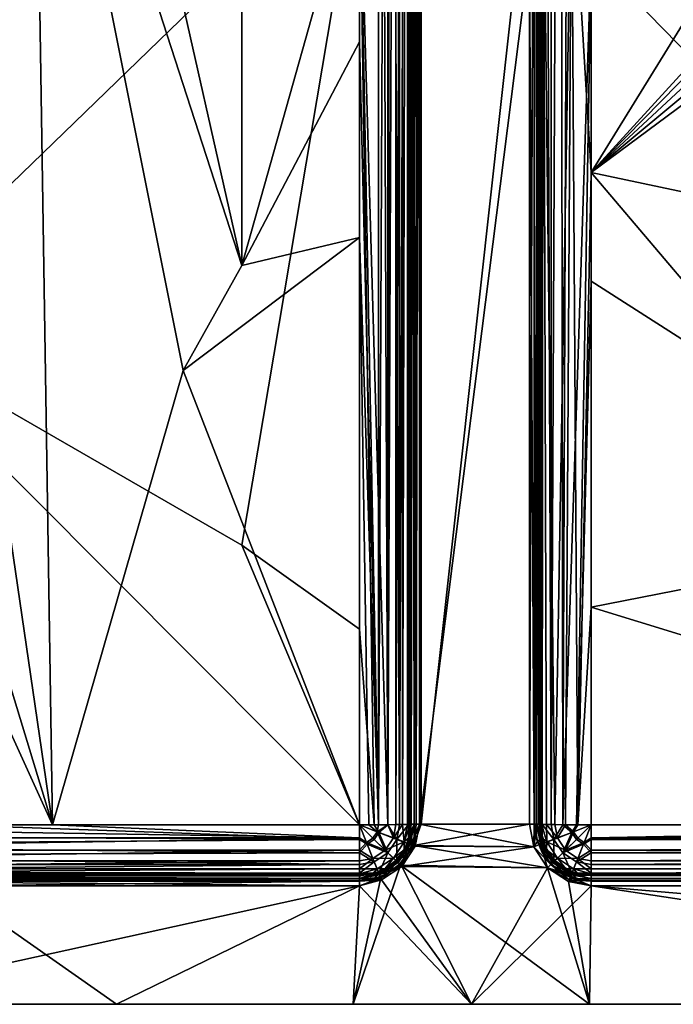
# Model space of a CAD drawing. Units: inches. Extents: x -14.9 to 14.9, y -9.8 to 9.8.
# Drawn here: x -9.8 to -4.8, y -9.8 to -2.3 of the extents above; entities that cross this region are included whole.
import ezdxf

# ---------------------------------------------------------------- set-up
doc = ezdxf.new("R2010")
doc.units = ezdxf.units.IN
doc.layers.get('0').update_dxf_attribs({"true_color": 0xc2ced6})

msp = doc.modelspace()

# ---------------------------------------------------------------- linework, layer by layer
for points in [[(-7.0401, -8.47), (-7.0405, 6.4906), (-7.185, -0.9983), (-7.0401, -8.47)], [(-6.9685, -8.4702), (-7.185, -0.9907), (-7.026, 6.4901), (-6.9685, -8.4702)], [(-6.97, 6.4911), (-7.0405, 6.4906), (-7.0401, -8.47), (-6.97, 6.4911)], [(-7.0401, -8.47), (-6.9696, -8.4695), (-6.97, 6.4911), (-7.0401, -8.47)], [(-6.9485, 6.4907), (-6.9685, -8.4702), (-7.026, 6.4901), (-6.9485, 6.4907)], [(-6.907, 6.4919), (-6.97, 6.4911), (-6.9696, -8.4695), (-6.907, 6.4919)], [(-6.9696, -8.4695), (-6.9067, -8.4687), (-6.907, 6.4919), (-6.9696, -8.4695)], [(-6.8788, -8.4691), (-6.9685, -8.4702), (-6.9485, 6.4907), (-6.8788, -8.4691)], [(-6.9485, 6.4907), (-6.8792, 6.4915), (-6.8788, -8.4691), (-6.9485, 6.4907)], [(-6.8558, 6.4928), (-6.907, 6.4919), (-6.9067, -8.4687), (-6.8558, 6.4928)], [(-6.9067, -8.4687), (-6.8555, -8.4678), (-6.8558, 6.4928), (-6.9067, -8.4687)], [(-6.8788, -8.4691), (-6.8792, 6.4915), (-6.8228, 6.4925), (-6.8788, -8.4691)], [(-6.8228, 6.4925), (-6.81, -8.4678), (-6.8788, -8.4691), (-6.8228, 6.4925)], [(-6.8191, 6.4939), (-6.8558, 6.4928), (-6.8555, -8.4678), (-6.8191, 6.4939)], [(-6.8555, -8.4678), (-6.819, -8.4667), (-6.8191, 6.4939), (-6.8555, -8.4678)], [(-6.81, -8.4678), (-6.8228, 6.4925), (-6.7825, 6.4937), (-6.81, -8.4678)], [(-6.798, 6.495), (-6.8191, 6.4939), (-6.819, -8.4667), (-6.798, 6.495)], [(-6.819, -8.4667), (-6.7979, -8.4656), (-6.798, 6.495), (-6.819, -8.4667)], [(-6.7825, 6.4937), (-6.7667, -8.4662), (-6.81, -8.4678), (-6.7825, 6.4937)], [(-6.7913, -8.4646), (-6.7913, 6.4961), (-6.798, 6.495), (-6.7913, -8.4646)], [(-6.798, 6.495), (-6.7979, -8.4656), (-6.7913, -8.4646), (-6.798, 6.495)], [(-6.7913, -8.4646), (-6.7683, -8.4646), (-6.7683, 6.4961), (-6.7913, -8.4646)], [(-6.7683, 6.4961), (-6.7913, 6.4961), (-6.7913, -8.4646), (-6.7683, 6.4961)], [(-6.7913, -8.4646), (-6.7913, -8.4646), (-6.7913, 6.4961), (-6.7913, -8.4646)], [(-6.7913, 6.4961), (-6.7913, 6.4961), (-6.7913, -8.4646), (-6.7913, 6.4961)], [(-6.752, -3.4777), (-6.7825, 6.4937), (-6.752, 1.5092), (-6.752, -3.4777)], [(-6.7667, -8.4662), (-6.7825, 6.4937), (-6.752, -3.4777), (-6.7667, -8.4662)], [(-6.7126, -8.4646), (-6.7416, 6.4961), (-6.7683, 6.4961), (-6.7126, -8.4646)], [(-6.7683, 6.4961), (-6.7683, -8.4646), (-6.7126, -8.4646), (-6.7683, 6.4961)], [(-6.752, -3.4777), (-6.752, 1.5092), (-6.752, 6.4961), (-6.752, -3.4777)], [(-6.752, -8.4646), (-6.752, -3.4777), (-6.752, 6.4961), (-6.752, -8.4646)], [(-6.752, 6.4961), (-6.752, 6.4961), (-6.752, -8.4646), (-6.752, 6.4961)], [(-6.7271, 6.4961), (-6.7271, -8.4646), (-6.752, -8.4646), (-6.7271, 6.4961)], [(-6.752, -8.4646), (-6.752, 6.4961), (-6.7271, 6.4961), (-6.752, -8.4646)], [(-6.7416, 6.4961), (-6.7126, -8.4646), (-6.7126, -0.9843), (-6.7416, 6.4961)], [(-5.8858, -1.8127), (-6.7271, -8.4646), (-6.7271, 6.4961), (-5.8858, -1.8127)], [(-5.8495, -8.4646), (-5.8858, -1.8127), (-5.8492, 6.4961), (-5.8495, -8.4646)], [(-5.8858, -8.4646), (-5.8302, 6.4961), (-5.8858, -0.9838), (-5.8858, -8.4646)], [(-5.8302, 6.4961), (-5.8858, -8.4646), (-5.8302, -8.4646), (-5.8302, 6.4961)], [(-5.8492, 6.4961), (-5.8465, -0.9843), (-5.8495, -8.4646), (-5.8492, 6.4961)], [(-5.8465, 6.4961), (-5.8465, -3.4777), (-5.8465, -8.4646), (-5.8465, 6.4961)], [(-5.8465, 6.4961), (-5.8465, 1.5092), (-5.8465, -3.4777), (-5.8465, 6.4961)], [(-5.8465, 6.4961), (-5.8465, -8.4646), (-5.8465, -0.9843), (-5.8465, 6.4961)], [(-5.8317, -8.4662), (-5.8465, -3.4777), (-5.8159, 6.4937), (-5.8317, -8.4662)], [(-5.8465, -3.4777), (-5.8465, 1.5092), (-5.8159, 6.4937), (-5.8465, -3.4777)], [(-5.7884, -8.4678), (-5.8317, -8.4662), (-5.8159, 6.4937), (-5.7884, -8.4678)], [(-5.8302, -8.4646), (-5.8126, -8.4646), (-5.8071, 6.4961), (-5.8302, -8.4646)], [(-5.8071, 6.4961), (-5.8302, 6.4961), (-5.8302, -8.4646), (-5.8071, 6.4961)], [(-5.8159, 6.4937), (-5.7756, 6.4925), (-5.7884, -8.4678), (-5.8159, 6.4937)], [(-5.8126, -8.4646), (-5.8071, -8.4646), (-5.8071, 6.4961), (-5.8126, -8.4646)], [(-5.8071, 6.4961), (-5.8071, 6.4961), (-5.8126, -8.4646), (-5.8071, 6.4961)], [(-5.8005, 6.495), (-5.8071, 6.4961), (-5.8071, -8.4646), (-5.8005, 6.495)], [(-5.8071, -8.4646), (-5.7937, -8.4661), (-5.8005, 6.495), (-5.8071, -8.4646)], [(-5.8005, 6.495), (-5.7937, -8.4661), (-5.7771, -0.9865), (-5.8005, 6.495)], [(-5.7196, -8.4691), (-5.7884, -8.4678), (-5.7756, 6.4925), (-5.7196, -8.4691)], [(-5.7756, 6.4925), (-5.7192, 6.4915), (-5.7196, -8.4691), (-5.7756, 6.4925)], [(-5.7196, -8.4691), (-5.7192, 6.4915), (-5.6499, 6.4907), (-5.7196, -8.4691)], [(-5.6499, 6.4907), (-5.6299, -8.4702), (-5.7196, -8.4691), (-5.6499, 6.4907)], [(-5.6299, -8.4702), (-5.6499, 6.4907), (-5.5724, 6.4901), (-5.6299, -8.4702)], [(-5.5724, 6.4901), (-5.4134, -1.8219), (-5.6299, -8.4702), (-5.5724, 6.4901)], [(-0.5765, 4.353), (-5.4134, 1.5033), (-5.4134, -3.4836), (-0.5765, 4.353)], [(-5.4134, -3.4836), (0.7322, 3.2395), (-0.5765, 4.353), (-5.4134, -3.4836)], [(0.7219, 2.7683), (0.7322, 3.2395), (-5.4134, -3.4836), (0.7219, 2.7683)], [(0.8091, 2.295), (0.7219, 2.7683), (-5.4134, -3.4836), (0.8091, 2.295)], [(0.9915, 1.8496), (0.8091, 2.295), (-5.4134, -3.4836), (0.9915, 1.8496)], [(-5.4134, -3.4836), (1.2548, 1.4587), (0.9915, 1.8496), (-5.4134, -3.4836)], [(-5.4134, -3.4836), (-5.4134, 1.5033), (-5.5641, -0.9897), (-5.4134, -3.4836)], [(1.2548, 1.4587), (-5.4134, -3.4836), (2.371, -5.131), (1.2548, 1.4587)], [(-9.2184, 0.8685), (-7.185, -0.9907), (-10.9814, -4.6641), (-9.2184, 0.8685)], [(-9.2313, 0.8933), (-9.6768, 0.7109), (-8.0849, -4.196), (-9.2313, 0.8933)], [(-8.0849, -4.196), (-8.0849, 0.0785), (-9.2313, 0.8933), (-8.0849, -4.196)], [(-9.6768, 0.7109), (-10.7846, 0.0785), (-9.534, -8.4704), (-9.6768, 0.7109)], [(-9.534, -8.4704), (-8.5349, -4.9974), (-9.6768, 0.7109), (-9.534, -8.4704)], [(-8.5349, -4.9974), (-8.0849, -4.196), (-9.6768, 0.7109), (-8.5349, -4.9974)], [(-12.1344, 0.0785), (-9.534, -8.4704), (-10.7846, 0.0785), (-12.1344, 0.0785)], [(-12.1344, 0.0785), (-11.9657, -3.1274), (-9.534, -8.4704), (-12.1344, 0.0785)], [(-8.0849, -4.196), (-7.185, -0.9983), (-8.0849, 0.0785), (-8.0849, -4.196)], [(4.2604, 0.0779), (1.0868, -8.471), (-5.4134, -1.8219), (4.2604, 0.0779)], [(-10.9814, -4.6641), (-7.185, -0.9907), (-8.0849, -6.3338), (-10.9814, -4.6641)], [(-7.185, -6.975), (-8.0849, -6.3338), (-7.185, -0.9907), (-7.185, -6.975)], [(-7.185, -2.4862), (-7.185, -0.9983), (-8.0849, -4.196), (-7.185, -2.4862)], [(-7.073, -8.4708), (-7.185, -0.9907), (-6.9685, -8.4702), (-7.073, -8.4708)], [(-7.185, -0.9907), (-7.073, -8.4708), (-7.185, -6.975), (-7.185, -0.9907)], [(-7.185, -0.9983), (-7.185, -2.4862), (-7.0401, -8.47), (-7.185, -0.9983)], [(-6.7126, -8.4646), (-5.8858, -8.4646), (-5.8858, -0.9838), (-6.7126, -8.4646)], [(-5.8858, -0.9838), (-6.7126, -0.9843), (-6.7126, -8.4646), (-5.8858, -0.9838)], [(-5.8465, -0.9843), (-5.8465, -8.4646), (-5.8495, -8.4646), (-5.8465, -0.9843)], [(-5.7937, -8.4661), (-5.7543, -8.4675), (-5.7771, -0.9865), (-5.7937, -8.4661)], [(-5.7771, -0.9865), (-5.6918, -8.4687), (-5.5641, -0.9897), (-5.7771, -0.9865)], [(-5.6918, -8.4687), (-5.7771, -0.9865), (-5.7543, -8.4675), (-5.6918, -8.4687)], [(-5.6102, -8.4697), (-5.5641, -0.9897), (-5.6918, -8.4687), (-5.6102, -8.4697)], [(-5.6102, -8.4697), (-5.5153, -8.4702), (-5.5641, -0.9897), (-5.6102, -8.4697)], [(-5.4134, -3.4836), (-5.5641, -0.9897), (-5.5153, -8.4702), (-5.4134, -3.4836)], [(-5.8858, -1.8127), (-5.8858, -8.4646), (-6.7271, -8.4646), (-5.8858, -1.8127)], [(-5.8495, -8.4646), (-5.8858, -8.4646), (-5.8858, -1.8127), (-5.8495, -8.4646)], [(-5.6299, -8.4702), (-5.4134, -1.8219), (-5.5255, -8.4708), (-5.6299, -8.4702)], [(-5.4134, -4.3153), (-5.5255, -8.4708), (-5.4134, -1.8219), (-5.4134, -4.3153)], [(-5.4134, -1.8219), (1.0868, -8.471), (-5.4134, -4.3153), (-5.4134, -1.8219)], [(-7.185, -3.9823), (-7.185, -2.4862), (-8.0849, -4.196), (-7.185, -3.9823)], [(-7.0401, -8.47), (-7.185, -2.4862), (-7.185, -3.9823), (-7.0401, -8.47)], [(-11.9657, -3.1274), (-13.4843, -8.4704), (-9.534, -8.4704), (-11.9657, -3.1274)], [(-6.752, -3.4777), (-6.752, -8.4646), (-6.7667, -8.4662), (-6.752, -3.4777)], [(-6.752, -8.4646), (-6.752, -3.4777), (-6.752, -8.4646), (-6.752, -8.4646)], [(-6.752, -3.4777), (-6.752, -8.4646), (-6.752, -8.4646), (-6.752, -3.4777)], [(-5.8465, -3.4777), (-5.8465, -8.4646), (-5.8465, -8.4646), (-5.8465, -3.4777)], [(-5.8317, -8.4662), (-5.8465, -8.4646), (-5.8465, -3.4777), (-5.8317, -8.4662)], [(-5.5153, -8.4702), (-5.4134, -6.8082), (-5.4134, -3.4836), (-5.5153, -8.4702)], [(2.371, -5.131), (-5.4134, -3.4836), (-2.9949, -6.3332), (2.371, -5.131)], [(-5.4134, -3.4836), (-5.4134, -6.8082), (-2.9949, -6.3332), (-5.4134, -3.4836)], [(-8.0849, -4.196), (-8.5349, -4.9974), (-7.185, -3.9823), (-8.0849, -4.196)], [(-8.5349, -4.9974), (-7.185, -8.4704), (-7.185, -3.9823), (-8.5349, -4.9974)], [(-7.185, -3.9823), (-7.185, -8.4704), (-7.1134, -8.4703), (-7.185, -3.9823)], [(-7.185, -3.9823), (-7.1134, -8.4703), (-7.0401, -8.47), (-7.185, -3.9823)], [(-5.5255, -8.4708), (-5.4134, -4.3153), (-5.4134, -8.471), (-5.5255, -8.4708)], [(1.0868, -8.471), (-5.4134, -8.471), (-5.4134, -4.3153), (1.0868, -8.471)], [(-7.185, -8.471), (-10.3347, -8.471), (-10.9814, -4.6641), (-7.185, -8.471)], [(-10.9814, -4.6641), (-8.0849, -6.3338), (-7.185, -8.471), (-10.9814, -4.6641)], [(-7.185, -8.4704), (-8.5349, -4.9974), (-9.534, -8.4704), (-7.185, -8.4704)], [(-8.0849, -6.3338), (-7.185, -6.975), (-7.185, -8.471), (-8.0849, -6.3338)], [(0.0055, -8.4704), (-2.9949, -6.3332), (-5.4134, -6.8082), (0.0055, -8.4704)], [(-5.5153, -8.4702), (-5.4134, -8.4704), (-5.4134, -6.8082), (-5.5153, -8.4702)], [(-5.4134, -6.8082), (-5.4134, -8.4704), (0.0055, -8.4704), (-5.4134, -6.8082)], [(-7.185, -6.975), (-7.073, -8.4708), (-7.185, -8.471), (-7.185, -6.975)], [(-13.4843, -8.4704), (-13.4843, -8.5712), (-7.185, -8.5712), (-13.4843, -8.4704)], [(-7.185, -8.5712), (-9.534, -8.4704), (-13.4843, -8.4704), (-7.185, -8.5712)], [(-7.185, -8.5819), (-13.4843, -8.5489), (-10.3347, -8.471), (-7.185, -8.5819)], [(-7.185, -8.471), (-7.185, -8.5819), (-10.3347, -8.471), (-7.185, -8.471)], [(-7.185, -8.5712), (-7.185, -8.4704), (-9.534, -8.4704), (-7.185, -8.5712)], [(-7.185, -8.4704), (-7.0503, -8.5234), (-7.1134, -8.4703), (-7.185, -8.4704)], [(-7.1317, -8.6048), (-7.185, -8.4704), (-7.185, -8.5712), (-7.1317, -8.6048)], [(-7.1317, -8.6048), (-7.0826, -8.5725), (-7.185, -8.4704), (-7.1317, -8.6048)], [(-7.0826, -8.5725), (-7.0503, -8.5234), (-7.185, -8.4704), (-7.0826, -8.5725)], [(-7.185, -8.471), (-7.073, -8.4708), (-7.0368, -8.5293), (-7.185, -8.471)], [(-7.185, -8.5819), (-7.185, -8.471), (-7.1264, -8.6188), (-7.185, -8.5819)], [(-7.1264, -8.6188), (-7.185, -8.471), (-7.0723, -8.5833), (-7.1264, -8.6188)], [(-7.0723, -8.5833), (-7.185, -8.471), (-7.0368, -8.5293), (-7.0723, -8.5833)], [(-7.0503, -8.5234), (-7.0401, -8.47), (-7.1134, -8.4703), (-7.0503, -8.5234)], [(-7.073, -8.4708), (-6.9685, -8.4702), (-7.0368, -8.5293), (-7.073, -8.4708)], [(-7.0503, -8.5234), (-6.9262, -8.5712), (-6.9696, -8.4695), (-7.0503, -8.5234)], [(-7.0401, -8.47), (-7.0503, -8.5234), (-6.9696, -8.4695), (-7.0401, -8.47)], [(-6.9685, -8.4702), (-6.9003, -8.5818), (-7.0368, -8.5293), (-6.9685, -8.4702)], [(-6.9067, -8.4687), (-6.9696, -8.4695), (-6.9262, -8.5712), (-6.9067, -8.4687)], [(-6.9003, -8.5818), (-6.9685, -8.4702), (-6.8788, -8.4691), (-6.9003, -8.5818)], [(-6.8555, -8.4678), (-6.9262, -8.5712), (-6.8447, -8.6015), (-6.8555, -8.4678)], [(-6.8555, -8.4678), (-6.9067, -8.4687), (-6.9262, -8.5712), (-6.8555, -8.4678)], [(-6.8107, -8.6152), (-6.9003, -8.5818), (-6.81, -8.4678), (-6.8107, -8.6152)], [(-6.81, -8.4678), (-6.9003, -8.5818), (-6.8788, -8.4691), (-6.81, -8.4678)], [(-6.819, -8.4667), (-6.8555, -8.4678), (-6.8447, -8.6015), (-6.819, -8.4667)], [(-6.8447, -8.6015), (-6.8048, -8.5665), (-6.7979, -8.4656), (-6.8447, -8.6015)], [(-6.7979, -8.4656), (-6.819, -8.4667), (-6.8447, -8.6015), (-6.7979, -8.4656)], [(-6.819, -8.6095), (-6.7975, -8.618), (-6.7683, -8.4646), (-6.819, -8.6095)], [(-6.819, -8.6095), (-6.7683, -8.4646), (-6.7979, -8.5362), (-6.819, -8.6095)], [(-6.7667, -8.5767), (-6.8107, -8.6152), (-6.7667, -8.4662), (-6.7667, -8.5767)], [(-6.8107, -8.6152), (-6.81, -8.4678), (-6.7667, -8.4662), (-6.8107, -8.6152)], [(-6.8048, -8.5665), (-6.7913, -8.4646), (-6.7979, -8.4656), (-6.8048, -8.5665)], [(-6.7913, -8.4646), (-6.8048, -8.5665), (-6.7979, -8.5362), (-6.7913, -8.4646)], [(-6.7683, -8.4646), (-6.7913, -8.4646), (-6.7979, -8.5362), (-6.7683, -8.4646)], [(-6.7979, -8.5362), (-6.7913, -8.4646), (-6.7913, -8.4646), (-6.7979, -8.5362)], [(-6.7126, -8.4646), (-6.7975, -8.618), (-6.7727, -8.6278), (-6.7126, -8.4646)], [(-6.7126, -8.4646), (-6.7683, -8.4646), (-6.7975, -8.618), (-6.7126, -8.4646)], [(-5.8527, -8.6385), (-5.8858, -8.4646), (-6.7727, -8.6278), (-5.8527, -8.6385)], [(-5.8858, -8.4646), (-6.7126, -8.4646), (-6.7727, -8.6278), (-5.8858, -8.4646)], [(-6.752, -8.4646), (-6.7667, -8.5767), (-6.7667, -8.4662), (-6.752, -8.4646)], [(-6.752, -8.4646), (-6.7592, -8.5434), (-6.7667, -8.5767), (-6.752, -8.4646)], [(-6.7667, -8.5767), (-6.752, -8.4646), (-6.752, -8.4646), (-6.7667, -8.5767)], [(-6.7271, -8.4646), (-5.8527, -8.6385), (-6.7592, -8.6331), (-6.7271, -8.4646)], [(-6.752, -8.4646), (-6.752, -8.4646), (-6.7592, -8.5434), (-6.752, -8.4646)], [(-6.7592, -8.5434), (-6.7271, -8.4646), (-6.7592, -8.6331), (-6.7592, -8.5434)], [(-6.7271, -8.4646), (-6.7592, -8.5434), (-6.752, -8.4646), (-6.7271, -8.4646)], [(-5.8527, -8.6385), (-6.7271, -8.4646), (-5.8858, -8.4646), (-5.8527, -8.6385)], [(-5.8858, -8.4646), (-5.8495, -8.4646), (-5.8527, -8.6385), (-5.8858, -8.4646)], [(-5.8302, -8.4646), (-5.8858, -8.4646), (-5.8527, -8.6385), (-5.8302, -8.4646)], [(-5.8253, -8.5984), (-5.8527, -8.6385), (-5.8495, -8.4646), (-5.8253, -8.5984)], [(-5.8302, -8.4646), (-5.8527, -8.6385), (-5.8009, -8.618), (-5.8302, -8.4646)], [(-5.8253, -8.5984), (-5.8495, -8.4646), (-5.8465, -8.4646), (-5.8253, -8.5984)], [(-5.8317, -8.5767), (-5.8253, -8.5984), (-5.8465, -8.4646), (-5.8317, -8.5767)], [(-5.8465, -8.4646), (-5.8465, -8.4646), (-5.8317, -8.5767), (-5.8465, -8.4646)], [(-5.8317, -8.5767), (-5.8465, -8.4646), (-5.8317, -8.4662), (-5.8317, -8.5767)], [(-5.8317, -8.5767), (-5.8317, -8.4662), (-5.7878, -8.6152), (-5.8317, -8.5767)], [(-5.8317, -8.4662), (-5.7884, -8.4678), (-5.7878, -8.6152), (-5.8317, -8.4662)], [(-5.8302, -8.4646), (-5.8009, -8.618), (-5.7846, -8.6115), (-5.8302, -8.4646)], [(-5.8126, -8.4646), (-5.8302, -8.4646), (-5.7846, -8.6115), (-5.8126, -8.4646)], [(-5.8071, -8.4646), (-5.8126, -8.4646), (-5.7937, -8.5665), (-5.8071, -8.4646)], [(-5.8126, -8.4646), (-5.7846, -8.6115), (-5.7543, -8.6614), (-5.8126, -8.4646)], [(-5.7543, -8.6614), (-5.7937, -8.5665), (-5.8126, -8.4646), (-5.7543, -8.6614)], [(-5.7937, -8.4661), (-5.8071, -8.4646), (-5.7937, -8.5665), (-5.7937, -8.4661)], [(-5.7543, -8.4675), (-5.7937, -8.4661), (-5.7537, -8.6015), (-5.7543, -8.4675)], [(-5.7537, -8.6015), (-5.7937, -8.4661), (-5.7937, -8.5665), (-5.7537, -8.6015)], [(-5.7878, -8.6152), (-5.7884, -8.4678), (-5.6981, -8.5818), (-5.7878, -8.6152)], [(-5.7884, -8.4678), (-5.7196, -8.4691), (-5.6981, -8.5818), (-5.7884, -8.4678)], [(-5.7543, -8.4675), (-5.7537, -8.6015), (-5.6722, -8.5712), (-5.7543, -8.4675)], [(-5.7543, -8.4675), (-5.6722, -8.5712), (-5.6918, -8.4687), (-5.7543, -8.4675)], [(-5.6981, -8.5818), (-5.7196, -8.4691), (-5.6299, -8.4702), (-5.6981, -8.5818)], [(-5.5616, -8.5293), (-5.6981, -8.5818), (-5.6299, -8.4702), (-5.5616, -8.5293)], [(-5.6722, -8.5712), (-5.6102, -8.4697), (-5.6918, -8.4687), (-5.6722, -8.5712)], [(-5.6722, -8.5712), (-5.5481, -8.5234), (-5.6102, -8.4697), (-5.6722, -8.5712)], [(-5.5255, -8.4708), (-5.5616, -8.5293), (-5.6299, -8.4702), (-5.5255, -8.4708)], [(-5.5481, -8.5234), (-5.5153, -8.4702), (-5.6102, -8.4697), (-5.5481, -8.5234)], [(-5.5255, -8.4708), (-5.4134, -8.471), (-5.5616, -8.5293), (-5.5255, -8.4708)], [(-5.5616, -8.5293), (-5.4134, -8.471), (-5.5261, -8.5833), (-5.5616, -8.5293)], [(-5.5481, -8.5234), (-5.4134, -8.4704), (-5.5153, -8.4702), (-5.5481, -8.5234)], [(-5.5481, -8.5234), (-5.5159, -8.5725), (-5.4134, -8.4704), (-5.5481, -8.5234)], [(-5.5261, -8.5833), (-5.4134, -8.471), (-5.4721, -8.6188), (-5.5261, -8.5833)], [(-5.4134, -8.4704), (-5.5159, -8.5725), (-5.4667, -8.6048), (-5.4134, -8.4704)], [(-5.4134, -8.471), (-5.4134, -8.5819), (-5.4721, -8.6188), (-5.4134, -8.471)], [(-5.4667, -8.6048), (-5.4134, -8.5712), (-5.4134, -8.4704), (-5.4667, -8.6048)], [(-5.4134, -8.4704), (-5.4134, -8.5712), (0.0055, -8.4704), (-5.4134, -8.4704)], [(-5.4134, -8.5712), (11.5158, -8.5712), (3.0512, -8.4704), (-5.4134, -8.5712)], [(0.0055, -8.4704), (-5.4134, -8.5712), (3.0512, -8.4704), (0.0055, -8.4704)], [(-5.4134, -8.471), (1.0868, -8.471), (-5.4134, -8.5819), (-5.4134, -8.471)], [(1.0868, -8.471), (2.7215, -8.471), (-5.4134, -8.5819), (1.0868, -8.471)], [(-5.4134, -8.5819), (2.7215, -8.471), (11.5158, -8.5819), (-5.4134, -8.5819)], [(-13.4843, -8.6283), (-13.4843, -8.5489), (-7.185, -8.5819), (-13.4843, -8.6283)], [(-13.4843, -8.6648), (-7.185, -8.6648), (-7.185, -8.5712), (-13.4843, -8.6648)], [(-7.185, -8.5712), (-13.4843, -8.5712), (-13.4843, -8.6648), (-7.185, -8.5712)], [(-7.1317, -8.6048), (-7.185, -8.5712), (-7.185, -8.6648), (-7.1317, -8.6048)], [(-6.9882, -8.6656), (-7.0826, -8.5725), (-7.1317, -8.6048), (-6.9882, -8.6656)], [(-7.0503, -8.5234), (-7.0826, -8.5725), (-6.9882, -8.6656), (-7.0503, -8.5234)], [(-6.9685, -8.6857), (-7.0723, -8.5833), (-7.0368, -8.5293), (-6.9685, -8.6857)], [(-6.9882, -8.6656), (-6.9262, -8.5712), (-7.0503, -8.5234), (-6.9882, -8.6656)], [(-7.0368, -8.5293), (-6.9003, -8.5818), (-6.9685, -8.6857), (-7.0368, -8.5293)], [(-6.8447, -8.6015), (-6.9262, -8.5712), (-6.9882, -8.6656), (-6.8447, -8.6015)], [(-6.8048, -8.5665), (-6.8447, -8.6015), (-6.8441, -8.6614), (-6.8048, -8.5665)], [(-6.819, -8.6095), (-6.8048, -8.5665), (-6.8441, -8.6614), (-6.819, -8.6095)], [(-6.8048, -8.5665), (-6.819, -8.6095), (-6.7979, -8.5362), (-6.8048, -8.5665)], [(-6.8107, -8.6152), (-6.7667, -8.5767), (-6.81, -8.6811), (-6.8107, -8.6152)], [(-6.81, -8.6811), (-6.7667, -8.5767), (-6.7824, -8.624), (-6.81, -8.6811)], [(-6.7667, -8.5767), (-6.7592, -8.5434), (-6.7824, -8.624), (-6.7667, -8.5767)], [(-6.7592, -8.5434), (-6.7592, -8.6331), (-6.7824, -8.624), (-6.7592, -8.5434)], [(-5.8253, -8.5984), (-5.8317, -8.5767), (-5.7884, -8.6811), (-5.8253, -8.5984)], [(-5.7884, -8.6811), (-5.8317, -8.5767), (-5.7878, -8.6152), (-5.7884, -8.6811)], [(-5.7937, -8.5665), (-5.7543, -8.6614), (-5.7537, -8.6015), (-5.7937, -8.5665)], [(-5.6102, -8.6656), (-5.6722, -8.5712), (-5.7537, -8.6015), (-5.6102, -8.6656)], [(-5.6299, -8.6857), (-5.6981, -8.5818), (-5.5616, -8.5293), (-5.6299, -8.6857)], [(-5.5481, -8.5234), (-5.6722, -8.5712), (-5.6102, -8.6656), (-5.5481, -8.5234)], [(-5.5616, -8.5293), (-5.5261, -8.5833), (-5.6299, -8.6857), (-5.5616, -8.5293)], [(-5.6102, -8.6656), (-5.5159, -8.5725), (-5.5481, -8.5234), (-5.6102, -8.6656)], [(-5.4667, -8.6048), (-5.5159, -8.5725), (-5.6102, -8.6656), (-5.4667, -8.6048)], [(-5.4667, -8.6048), (-5.4134, -8.6648), (-5.4134, -8.5712), (-5.4667, -8.6048)], [(11.5158, -8.5712), (-5.4134, -8.5712), (-5.4134, -8.6648), (11.5158, -8.5712)], [(-5.4134, -8.6648), (11.5158, -8.6648), (11.5158, -8.5712), (-5.4134, -8.6648)], [(-13.4843, -8.6283), (-7.185, -8.5819), (-7.185, -8.6848), (-13.4843, -8.6283)], [(-7.185, -8.6848), (-13.4843, -8.7046), (-13.4843, -8.6283), (-7.185, -8.6848)], [(-7.185, -8.5819), (-7.1264, -8.6188), (-7.185, -8.6848), (-7.185, -8.5819)], [(-7.0826, -8.7275), (-7.1317, -8.6048), (-7.185, -8.6648), (-7.0826, -8.7275)], [(-7.1264, -8.6188), (-7.0723, -8.7538), (-7.185, -8.6848), (-7.1264, -8.6188)], [(-7.1317, -8.6048), (-7.0826, -8.7275), (-6.9882, -8.6656), (-7.1317, -8.6048)], [(-7.1264, -8.6188), (-7.0723, -8.5833), (-6.9685, -8.6857), (-7.1264, -8.6188)], [(-6.9685, -8.6857), (-7.0723, -8.7538), (-7.1264, -8.6188), (-6.9685, -8.6857)], [(-6.9882, -8.6656), (-6.9262, -8.7255), (-6.8447, -8.6015), (-6.9882, -8.6656)], [(-6.9003, -8.7516), (-6.9685, -8.6857), (-6.9003, -8.5818), (-6.9003, -8.7516)], [(-6.8441, -8.6614), (-6.8447, -8.6015), (-6.9262, -8.7255), (-6.8441, -8.6614)], [(-6.9003, -8.5818), (-6.8107, -8.6152), (-6.9003, -8.7516), (-6.9003, -8.5818)], [(-6.9003, -8.7516), (-6.8107, -8.6152), (-6.81, -8.6811), (-6.9003, -8.7516)], [(-6.7975, -8.618), (-6.8903, -8.7593), (-6.8715, -8.7781), (-6.7975, -8.618)], [(-6.8903, -8.7593), (-6.7975, -8.618), (-6.8555, -8.68), (-6.8903, -8.7593)], [(-6.7727, -8.6278), (-6.7975, -8.618), (-6.8715, -8.7781), (-6.7727, -8.6278)], [(-5.7475, -8.7986), (-6.7727, -8.6278), (-6.8715, -8.7781), (-5.7475, -8.7986)], [(-5.8527, -8.6385), (-6.8612, -8.7884), (-6.7592, -8.6331), (-5.8527, -8.6385)], [(-6.8226, -8.7016), (-6.7592, -8.6331), (-6.8612, -8.7884), (-6.8226, -8.7016)], [(-5.7475, -8.7986), (-6.8612, -8.7884), (-5.8527, -8.6385), (-5.7475, -8.7986)], [(-6.8441, -8.6614), (-6.8555, -8.68), (-6.819, -8.6095), (-6.8441, -8.6614)], [(-6.8555, -8.68), (-6.7975, -8.618), (-6.819, -8.6095), (-6.8555, -8.68)], [(-6.7824, -8.624), (-6.8226, -8.7016), (-6.81, -8.6811), (-6.7824, -8.624)], [(-6.7592, -8.6331), (-6.8226, -8.7016), (-6.7824, -8.624), (-6.7592, -8.6331)], [(-6.7727, -8.6278), (-5.7475, -8.7986), (-5.8527, -8.6385), (-6.7727, -8.6278)], [(-5.8527, -8.6385), (-5.8253, -8.5984), (-5.7216, -8.7728), (-5.8527, -8.6385)], [(-5.7475, -8.7986), (-5.8009, -8.618), (-5.8527, -8.6385), (-5.7475, -8.7986)], [(-5.8527, -8.6385), (-5.7216, -8.7728), (-5.7475, -8.7986), (-5.8527, -8.6385)], [(-5.7884, -8.6811), (-5.7638, -8.7191), (-5.8253, -8.5984), (-5.7884, -8.6811)], [(-5.7216, -8.7728), (-5.8253, -8.5984), (-5.7638, -8.7191), (-5.7216, -8.7728)], [(-5.6957, -8.7469), (-5.7846, -8.6115), (-5.8009, -8.618), (-5.6957, -8.7469)], [(-5.7475, -8.7986), (-5.7081, -8.7593), (-5.8009, -8.618), (-5.7475, -8.7986)], [(-5.7081, -8.7593), (-5.6957, -8.7469), (-5.8009, -8.618), (-5.7081, -8.7593)], [(-5.7884, -8.6811), (-5.7878, -8.6152), (-5.6981, -8.7516), (-5.7884, -8.6811)], [(-5.6981, -8.7516), (-5.7878, -8.6152), (-5.6981, -8.5818), (-5.6981, -8.7516)], [(-5.7846, -8.6115), (-5.6957, -8.7469), (-5.6918, -8.743), (-5.7846, -8.6115)], [(-5.6918, -8.743), (-5.7543, -8.6614), (-5.7846, -8.6115), (-5.6918, -8.743)], [(-5.6722, -8.7255), (-5.7537, -8.6015), (-5.7543, -8.6614), (-5.6722, -8.7255)], [(-5.7537, -8.6015), (-5.6722, -8.7255), (-5.6102, -8.6656), (-5.7537, -8.6015)], [(-5.6981, -8.5818), (-5.6299, -8.6857), (-5.6981, -8.7516), (-5.6981, -8.5818)], [(-5.6299, -8.6857), (-5.5261, -8.5833), (-5.4721, -8.6188), (-5.6299, -8.6857)], [(-5.4721, -8.6188), (-5.5261, -8.7538), (-5.6299, -8.6857), (-5.4721, -8.6188)], [(-5.6102, -8.6656), (-5.5159, -8.7275), (-5.4667, -8.6048), (-5.6102, -8.6656)], [(-5.4134, -8.6848), (-5.5261, -8.7538), (-5.4721, -8.6188), (-5.4134, -8.6848)], [(-5.4667, -8.6048), (-5.5159, -8.7275), (-5.4134, -8.6648), (-5.4667, -8.6048)], [(-5.4134, -8.5819), (-5.4134, -8.6848), (-5.4721, -8.6188), (-5.4134, -8.5819)], [(11.5158, -8.5819), (11.5158, -8.6848), (-5.4134, -8.6848), (11.5158, -8.5819)], [(-5.4134, -8.6848), (-5.4134, -8.5819), (11.5158, -8.5819), (-5.4134, -8.6848)], [(-13.4843, -8.745), (-7.185, -8.745), (-7.185, -8.6648), (-13.4843, -8.745)], [(-7.185, -8.6648), (-13.4843, -8.6648), (-13.4843, -8.745), (-7.185, -8.6648)], [(-13.4843, -8.7046), (-7.185, -8.6848), (-7.185, -8.7731), (-13.4843, -8.7046)], [(-7.185, -8.7731), (-13.4843, -8.7727), (-13.4843, -8.7046), (-7.185, -8.7731)], [(-7.0826, -8.7275), (-7.185, -8.6648), (-7.185, -8.745), (-7.0826, -8.7275)], [(-7.0723, -8.7538), (-7.185, -8.7731), (-7.185, -8.6848), (-7.0723, -8.7538)], [(-7.0503, -8.8071), (-7.0826, -8.7275), (-7.185, -8.8065), (-7.0503, -8.8071)], [(-7.185, -8.8065), (-7.0826, -8.7275), (-7.185, -8.745), (-7.185, -8.8065)], [(-6.9262, -8.7255), (-6.9882, -8.6656), (-7.0826, -8.7275), (-6.9262, -8.7255)], [(-7.0826, -8.7275), (-7.0503, -8.8071), (-6.9262, -8.7255), (-7.0826, -8.7275)], [(-7.0368, -8.8413), (-7.0723, -8.7538), (-6.9685, -8.6857), (-7.0368, -8.8413)], [(-6.9882, -8.8055), (-6.9262, -8.7255), (-7.0503, -8.8071), (-6.9882, -8.8055)], [(-6.9685, -8.6857), (-6.9003, -8.7516), (-7.0368, -8.8413), (-6.9685, -8.6857)], [(-6.9262, -8.7255), (-6.9882, -8.8055), (-6.9067, -8.743), (-6.9262, -8.7255)], [(-6.9262, -8.7255), (-6.9067, -8.743), (-6.8441, -8.6614), (-6.9262, -8.7255)], [(-6.8555, -8.68), (-6.8441, -8.6614), (-6.9067, -8.743), (-6.8555, -8.68)], [(-6.9067, -8.743), (-6.9067, -8.743), (-6.8555, -8.68), (-6.9067, -8.743)], [(-6.9067, -8.743), (-6.8903, -8.7593), (-6.8555, -8.68), (-6.9067, -8.743)], [(-6.81, -8.6811), (-6.8788, -8.7708), (-6.9003, -8.7516), (-6.81, -8.6811)], [(-6.8788, -8.7708), (-6.81, -8.6811), (-6.8226, -8.7016), (-6.8788, -8.7708)], [(-6.8226, -8.7016), (-6.8788, -8.7708), (-6.8788, -8.7708), (-6.8226, -8.7016)], [(-6.8612, -8.7884), (-6.8788, -8.7708), (-6.8226, -8.7016), (-6.8612, -8.7884)], [(-5.7638, -8.7191), (-5.7884, -8.6811), (-5.7196, -8.7708), (-5.7638, -8.7191)], [(-5.6981, -8.7516), (-5.7196, -8.7708), (-5.7884, -8.6811), (-5.6981, -8.7516)], [(-5.7638, -8.7191), (-5.7196, -8.7708), (-5.6679, -8.8149), (-5.7638, -8.7191)], [(-5.6679, -8.8149), (-5.7216, -8.7728), (-5.7638, -8.7191), (-5.6679, -8.8149)], [(-5.7543, -8.6614), (-5.6918, -8.743), (-5.6722, -8.7255), (-5.7543, -8.6614)], [(-5.5616, -8.8413), (-5.6981, -8.7516), (-5.6299, -8.6857), (-5.5616, -8.8413)], [(-5.6102, -8.8055), (-5.6722, -8.7255), (-5.6918, -8.743), (-5.6102, -8.8055)], [(-5.5159, -8.7275), (-5.6102, -8.6656), (-5.6722, -8.7255), (-5.5159, -8.7275)], [(-5.6102, -8.8055), (-5.5481, -8.8071), (-5.6722, -8.7255), (-5.6102, -8.8055)], [(-5.6722, -8.7255), (-5.5481, -8.8071), (-5.5159, -8.7275), (-5.6722, -8.7255)], [(-5.6299, -8.6857), (-5.5261, -8.7538), (-5.5616, -8.8413), (-5.6299, -8.6857)], [(-5.5159, -8.7275), (-5.5481, -8.8071), (-5.4134, -8.8065), (-5.5159, -8.7275)], [(-5.5261, -8.7538), (-5.4134, -8.6848), (-5.4134, -8.7731), (-5.5261, -8.7538)], [(-5.5159, -8.7275), (-5.4134, -8.745), (-5.4134, -8.6648), (-5.5159, -8.7275)], [(-5.4134, -8.8065), (-5.4134, -8.745), (-5.5159, -8.7275), (-5.4134, -8.8065)], [(11.5158, -8.6648), (-5.4134, -8.6648), (-5.4134, -8.745), (11.5158, -8.6648)], [(-5.4134, -8.745), (11.5158, -8.745), (11.5158, -8.6648), (-5.4134, -8.745)], [(11.5158, -8.6848), (11.5158, -8.7731), (-5.4134, -8.7731), (11.5158, -8.6848)], [(-5.4134, -8.7731), (-5.4134, -8.6848), (11.5158, -8.6848), (-5.4134, -8.7731)], [(-13.4843, -8.8065), (-7.185, -8.8065), (-7.185, -8.745), (-13.4843, -8.8065)], [(-7.185, -8.745), (-13.4843, -8.745), (-13.4843, -8.8065), (-7.185, -8.745)], [(-13.4843, -8.828), (-13.4843, -8.7727), (-7.185, -8.7731), (-13.4843, -8.828)], [(-7.185, -8.7731), (-7.185, -8.8407), (-13.4843, -8.828), (-7.185, -8.7731)], [(-6.8715, -8.7781), (-7.2343, -9.8425), (-5.4257, -9.8425), (-6.8715, -8.7781)], [(-7.2343, -9.8425), (-6.8715, -8.7781), (-7.0218, -8.8769), (-7.2343, -9.8425)], [(-7.185, -8.8407), (-7.0723, -8.7538), (-7.0368, -8.8413), (-7.185, -8.8407)], [(-7.185, -8.7731), (-7.0723, -8.7538), (-7.185, -8.8407), (-7.185, -8.7731)], [(-7.0401, -8.8306), (-6.9696, -8.7941), (-6.9882, -8.8055), (-7.0401, -8.8306)], [(-7.0401, -8.8306), (-7.0316, -8.8521), (-6.9696, -8.7941), (-7.0401, -8.8306)], [(-6.9685, -8.8396), (-7.0368, -8.8413), (-6.9003, -8.7516), (-6.9685, -8.8396)], [(-6.8715, -8.7781), (-6.8903, -8.7593), (-7.0316, -8.8521), (-6.8715, -8.7781)], [(-7.0316, -8.8521), (-6.8903, -8.7593), (-6.9696, -8.7941), (-7.0316, -8.8521)], [(-6.8715, -8.7781), (-7.0316, -8.8521), (-7.0218, -8.8769), (-6.8715, -8.7781)], [(-7.0165, -8.8904), (-6.8612, -8.7884), (-6.33, -9.8425), (-7.0165, -8.8904)], [(-6.9481, -8.8271), (-6.8612, -8.7884), (-7.0165, -8.8904), (-6.9481, -8.8271)], [(-6.9067, -8.743), (-6.9882, -8.8055), (-6.9696, -8.7941), (-6.9067, -8.743)], [(-6.9696, -8.7941), (-6.9067, -8.743), (-6.9067, -8.743), (-6.9696, -8.7941)], [(-6.9067, -8.743), (-6.9696, -8.7941), (-6.8903, -8.7593), (-6.9067, -8.743)], [(-6.9685, -8.8396), (-6.9003, -8.7516), (-6.8788, -8.7708), (-6.9685, -8.8396)], [(-6.9481, -8.8271), (-6.9685, -8.8396), (-6.8788, -8.7708), (-6.9481, -8.8271)], [(-6.8788, -8.7708), (-6.8788, -8.7708), (-6.9481, -8.8271), (-6.8788, -8.7708)], [(-6.8612, -8.7884), (-6.9481, -8.8271), (-6.8788, -8.7708), (-6.8612, -8.7884)], [(-5.7475, -8.7986), (-6.8715, -8.7781), (-5.4257, -9.8425), (-5.7475, -8.7986)], [(-6.8612, -8.7884), (-5.7475, -8.7986), (-6.33, -9.8425), (-6.8612, -8.7884)], [(-5.4134, -8.937), (-6.33, -9.8425), (-5.7475, -8.7986), (-5.4134, -8.937)], [(-5.5668, -8.8521), (-5.7081, -8.7593), (-5.7475, -8.7986), (-5.5668, -8.8521)], [(-5.582, -8.8904), (-5.7475, -8.7986), (-5.7216, -8.7728), (-5.582, -8.8904)], [(-5.7475, -8.7986), (-5.4257, -9.8425), (-5.5873, -8.9038), (-5.7475, -8.7986)], [(-5.7475, -8.7986), (-5.582, -8.8904), (-5.4134, -8.937), (-5.7475, -8.7986)], [(-5.5873, -8.9038), (-5.5668, -8.8521), (-5.7475, -8.7986), (-5.5873, -8.9038)], [(-5.6679, -8.8149), (-5.5472, -8.8764), (-5.7216, -8.7728), (-5.6679, -8.8149)], [(-5.582, -8.8904), (-5.7216, -8.7728), (-5.5472, -8.8764), (-5.582, -8.8904)], [(-5.7196, -8.7708), (-5.6981, -8.7516), (-5.6299, -8.8396), (-5.7196, -8.7708)], [(-5.6679, -8.8149), (-5.7196, -8.7708), (-5.6299, -8.8396), (-5.6679, -8.8149)], [(-5.5668, -8.8521), (-5.6957, -8.7469), (-5.7081, -8.7593), (-5.5668, -8.8521)], [(-5.6299, -8.8396), (-5.6981, -8.7516), (-5.5616, -8.8413), (-5.6299, -8.8396)], [(-5.6918, -8.743), (-5.6957, -8.7469), (-5.5603, -8.8358), (-5.6918, -8.743)], [(-5.5668, -8.8521), (-5.5603, -8.8358), (-5.6957, -8.7469), (-5.5668, -8.8521)], [(-5.5603, -8.8358), (-5.6102, -8.8055), (-5.6918, -8.743), (-5.5603, -8.8358)], [(-5.5616, -8.8413), (-5.5261, -8.7538), (-5.4134, -8.8407), (-5.5616, -8.8413)], [(-5.5261, -8.7538), (-5.4134, -8.7731), (-5.4134, -8.8407), (-5.5261, -8.7538)], [(11.5158, -8.745), (-5.4134, -8.745), (-5.4134, -8.8065), (11.5158, -8.745)], [(-5.4134, -8.8065), (11.5158, -8.8065), (11.5158, -8.745), (-5.4134, -8.8065)], [(11.5158, -8.7731), (11.5158, -8.8407), (-5.4134, -8.8407), (11.5158, -8.7731)], [(-5.4134, -8.8407), (-5.4134, -8.7731), (11.5158, -8.7731), (-5.4134, -8.8407)], [(-13.4843, -8.8451), (-7.185, -8.8451), (-7.185, -8.8065), (-13.4843, -8.8451)], [(-7.185, -8.8065), (-13.4843, -8.8065), (-13.4843, -8.8451), (-7.185, -8.8065)], [(-13.4843, -8.8676), (-13.4843, -8.828), (-7.185, -8.8407), (-13.4843, -8.8676)], [(-7.185, -8.8407), (-7.185, -8.8832), (-13.4843, -8.8676), (-7.185, -8.8407)], [(-13.4843, -8.8583), (-7.185, -8.8583), (-7.185, -8.8451), (-13.4843, -8.8583)], [(-7.185, -8.8451), (-13.4843, -8.8451), (-13.4843, -8.8583), (-7.185, -8.8451)], [(-7.185, -8.8813), (-7.185, -8.8638), (-13.4843, -8.8583), (-7.185, -8.8813)], [(-13.4843, -8.8583), (-13.4843, -8.8813), (-7.185, -8.8813), (-13.4843, -8.8583)], [(-13.4843, -8.8583), (-13.4843, -8.8583), (-7.185, -8.8638), (-13.4843, -8.8583)], [(-7.185, -8.8638), (-7.185, -8.8583), (-13.4843, -8.8583), (-7.185, -8.8638)], [(-7.185, -8.8832), (-13.4843, -8.8905), (-13.4843, -8.8676), (-7.185, -8.8832)], [(-7.0218, -8.8769), (-7.185, -8.937), (-7.2343, -9.8425), (-7.0218, -8.8769)], [(-7.185, -8.8065), (-7.185, -8.8451), (-7.0503, -8.8071), (-7.185, -8.8065)], [(-7.0503, -8.8071), (-7.185, -8.8451), (-7.0831, -8.8449), (-7.0503, -8.8071)], [(-7.185, -8.8813), (-7.0316, -8.8521), (-7.0401, -8.8306), (-7.185, -8.8813)], [(-7.185, -8.8638), (-7.185, -8.8813), (-7.0401, -8.8306), (-7.185, -8.8638)], [(-7.185, -8.8583), (-7.185, -8.8638), (-7.0401, -8.8306), (-7.185, -8.8583)], [(-7.0401, -8.8306), (-7.0831, -8.8449), (-7.185, -8.8583), (-7.0401, -8.8306)], [(-7.185, -8.8832), (-7.185, -8.8407), (-7.0368, -8.8413), (-7.185, -8.8832)], [(-7.0368, -8.8413), (-7.073, -8.8829), (-7.185, -8.8832), (-7.0368, -8.8413)], [(-7.185, -8.8451), (-7.185, -8.8583), (-7.0831, -8.8449), (-7.185, -8.8451)], [(-7.185, -8.8813), (-7.0218, -8.8769), (-7.0316, -8.8521), (-7.185, -8.8813)], [(-7.185, -8.8813), (-7.185, -8.937), (-7.0218, -8.8769), (-7.185, -8.8813)], [(-7.0256, -8.8672), (-7.1062, -8.8904), (-7.073, -8.8829), (-7.0256, -8.8672)], [(-7.0165, -8.8904), (-7.1062, -8.8904), (-7.0256, -8.8672), (-7.0165, -8.8904)], [(-6.9882, -8.8055), (-7.0503, -8.8071), (-7.0831, -8.8449), (-6.9882, -8.8055)], [(-6.9882, -8.8055), (-7.0831, -8.8449), (-7.0401, -8.8306), (-6.9882, -8.8055)], [(-6.9685, -8.8396), (-7.073, -8.8829), (-7.0368, -8.8413), (-6.9685, -8.8396)], [(-7.0256, -8.8672), (-7.073, -8.8829), (-6.9685, -8.8396), (-7.0256, -8.8672)], [(-6.9685, -8.8396), (-6.9481, -8.8271), (-7.0256, -8.8672), (-6.9685, -8.8396)], [(-7.0256, -8.8672), (-6.9481, -8.8271), (-7.0165, -8.8904), (-7.0256, -8.8672)], [(-5.5472, -8.8764), (-5.6679, -8.8149), (-5.6299, -8.8396), (-5.5472, -8.8764)], [(-5.6299, -8.8396), (-5.5255, -8.8829), (-5.5472, -8.8764), (-5.6299, -8.8396)], [(-5.5255, -8.8829), (-5.6299, -8.8396), (-5.5616, -8.8413), (-5.5255, -8.8829)], [(-5.5153, -8.8449), (-5.6102, -8.8055), (-5.5603, -8.8358), (-5.5153, -8.8449)], [(-5.5481, -8.8071), (-5.6102, -8.8055), (-5.5153, -8.8449), (-5.5481, -8.8071)], [(-5.4134, -8.8813), (-5.5668, -8.8521), (-5.5873, -8.9038), (-5.4134, -8.8813)], [(-5.582, -8.8904), (-5.5472, -8.8764), (-5.4134, -8.9006), (-5.582, -8.8904)], [(-5.5603, -8.8358), (-5.5668, -8.8521), (-5.4134, -8.8583), (-5.5603, -8.8358)], [(-5.5668, -8.8521), (-5.4134, -8.8813), (-5.4134, -8.8583), (-5.5668, -8.8521)], [(-5.4134, -8.8832), (-5.5616, -8.8413), (-5.4134, -8.8407), (-5.4134, -8.8832)], [(-5.4134, -8.8832), (-5.5255, -8.8829), (-5.5616, -8.8413), (-5.4134, -8.8832)], [(-5.5603, -8.8358), (-5.4134, -8.8583), (-5.5153, -8.8449), (-5.5603, -8.8358)], [(-5.5481, -8.8071), (-5.4134, -8.8451), (-5.4134, -8.8065), (-5.5481, -8.8071)], [(-5.4134, -8.8451), (-5.5481, -8.8071), (-5.5153, -8.8449), (-5.4134, -8.8451)], [(-5.5472, -8.8764), (-5.5255, -8.8829), (-5.4134, -8.8976), (-5.5472, -8.8764)], [(-5.5472, -8.8764), (-5.4134, -8.8976), (-5.4134, -8.9006), (-5.5472, -8.8764)], [(-5.5153, -8.8449), (-5.4134, -8.8583), (-5.4134, -8.8583), (-5.5153, -8.8449)], [(-5.5153, -8.8449), (-5.4134, -8.8583), (-5.4134, -8.8451), (-5.5153, -8.8449)], [(11.5158, -8.8065), (-5.4134, -8.8065), (-5.4134, -8.8451), (11.5158, -8.8065)], [(-5.4134, -8.8451), (11.5158, -8.8451), (11.5158, -8.8065), (-5.4134, -8.8451)], [(11.5158, -8.8407), (11.5158, -8.8832), (-5.4134, -8.8832), (11.5158, -8.8407)], [(-5.4134, -8.8832), (-5.4134, -8.8407), (11.5158, -8.8407), (-5.4134, -8.8832)], [(-5.4134, -8.8583), (11.5158, -8.8583), (11.5158, -8.8451), (-5.4134, -8.8583)], [(11.5158, -8.8451), (-5.4134, -8.8451), (-5.4134, -8.8583), (11.5158, -8.8451)], [(-5.4134, -8.8813), (11.5158, -8.8813), (11.5158, -8.8583), (-5.4134, -8.8813)], [(11.5158, -8.8583), (-5.4134, -8.8583), (-5.4134, -8.8813), (11.5158, -8.8583)], [(-5.4134, -8.8583), (-5.4134, -8.8583), (11.5158, -8.8583), (-5.4134, -8.8583)], [(11.5158, -8.8583), (11.5158, -8.8583), (-5.4134, -8.8583), (11.5158, -8.8583)], [(-7.185, -8.8813), (-13.4843, -8.8813), (-7.185, -8.937), (-7.185, -8.8813)], [(-13.4843, -8.8813), (-10.3347, -8.937), (-7.185, -8.937), (-13.4843, -8.8813)], [(-7.185, -8.8832), (-10.3347, -8.8976), (-13.4843, -8.8905), (-7.185, -8.8832)], [(-13.4843, -8.9006), (-10.3347, -8.8976), (-7.185, -8.9004), (-13.4843, -8.9006)], [(-13.4843, -8.9006), (-7.185, -8.9004), (-10.3347, -8.937), (-13.4843, -8.9006)], [(-11.3035, -9.8425), (-10.3347, -8.937), (-7.185, -8.937), (-11.3035, -9.8425)], [(-7.185, -8.937), (-6.33, -9.8425), (-11.3035, -9.8425), (-7.185, -8.937)], [(-10.8514, -9.8425), (-9.0428, -9.8425), (-10.3347, -8.937), (-10.8514, -9.8425)], [(-10.3347, -8.8976), (-7.185, -8.8832), (-7.185, -8.8976), (-10.3347, -8.8976)], [(-10.3347, -8.8976), (-7.185, -8.8976), (-10.3347, -8.8976), (-10.3347, -8.8976)], [(-7.185, -8.8976), (-10.3347, -8.8976), (-7.185, -8.8976), (-7.185, -8.8976)], [(-7.185, -8.8976), (-7.185, -8.9004), (-10.3347, -8.8976), (-7.185, -8.8976)], [(-10.3347, -8.937), (-7.185, -8.9004), (-7.185, -8.937), (-10.3347, -8.937)], [(-9.0428, -9.8425), (-7.185, -8.937), (-10.3347, -8.937), (-9.0428, -9.8425)], [(-7.2343, -9.8425), (-7.185, -8.937), (-9.0428, -9.8425), (-7.2343, -9.8425)], [(-7.073, -8.8829), (-7.185, -8.8976), (-7.185, -8.8832), (-7.073, -8.8829)], [(-7.073, -8.8829), (-7.1062, -8.8904), (-7.185, -8.8976), (-7.073, -8.8829)], [(-7.185, -8.8976), (-7.185, -8.8976), (-7.073, -8.8829), (-7.185, -8.8976)], [(-6.33, -9.8425), (-7.185, -8.937), (-7.0165, -8.8904), (-6.33, -9.8425)], [(-7.1062, -8.8904), (-7.185, -8.9004), (-7.185, -8.8976), (-7.1062, -8.8904)], [(-7.0165, -8.8904), (-7.185, -8.9004), (-7.1062, -8.8904), (-7.0165, -8.8904)], [(-7.0165, -8.8904), (-7.185, -8.937), (-7.185, -8.9004), (-7.0165, -8.8904)], [(-5.4134, -8.937), (5.1431, -9.8425), (-6.33, -9.8425), (-5.4134, -8.937)], [(-5.5873, -8.9038), (-5.4134, -8.937), (-5.4134, -8.8813), (-5.5873, -8.9038)], [(-5.4257, -9.8425), (-5.4134, -8.937), (-5.5873, -8.9038), (-5.4257, -9.8425)], [(-5.4134, -8.937), (-5.582, -8.8904), (-5.4134, -8.9006), (-5.4134, -8.937)], [(-5.4134, -8.8976), (-5.5255, -8.8829), (-5.4134, -8.8976), (-5.4134, -8.8976)], [(-5.5255, -8.8829), (-5.4134, -8.8832), (-5.4134, -8.8976), (-5.5255, -8.8829)], [(0.5652, -9.8425), (-5.4134, -8.937), (-5.4257, -9.8425), (0.5652, -9.8425)], [(11.5158, -8.8813), (-5.4134, -8.8813), (-5.4134, -8.937), (11.5158, -8.8813)], [(-5.4134, -8.937), (3.9917, -8.937), (11.5158, -8.8813), (-5.4134, -8.937)], [(-5.4134, -8.8976), (-5.4134, -8.8832), (11.5158, -8.8832), (-5.4134, -8.8976)], [(11.5158, -8.8832), (11.5158, -8.8976), (-5.4134, -8.8976), (11.5158, -8.8832)], [(11.5158, -8.8976), (11.5158, -8.8976), (-5.4134, -8.8976), (11.5158, -8.8976)], [(-5.4134, -8.8976), (-5.4134, -8.8976), (11.5158, -8.8976), (-5.4134, -8.8976)], [(-5.4134, -8.9006), (-5.4134, -8.8976), (3.0512, -8.8976), (-5.4134, -8.9006)], [(-5.4134, -8.8976), (11.5158, -8.8976), (3.0512, -8.8976), (-5.4134, -8.8976)], [(11.5158, -8.9006), (-5.4134, -8.9006), (3.0512, -8.8976), (11.5158, -8.9006)], [(-5.4134, -8.9006), (11.5158, -8.9006), (11.5158, -8.937), (-5.4134, -8.9006)], [(11.5158, -8.937), (-5.4134, -8.937), (-5.4134, -8.9006), (11.5158, -8.937)], [(-5.4134, -8.937), (0.5652, -9.8425), (3.9917, -8.937), (-5.4134, -8.937)], [(11.5158, -8.937), (5.1431, -9.8425), (-5.4134, -8.937), (11.5158, -8.937)], [(-10.8514, -9.8425), (-11.3035, -9.8425), (-9.0428, -9.8425), (-10.8514, -9.8425)], [(-9.0428, -9.8425), (-11.3035, -9.8425), (-6.33, -9.8425), (-9.0428, -9.8425)], [(-9.0428, -9.8425), (-6.33, -9.8425), (-7.2343, -9.8425), (-9.0428, -9.8425)], [(-7.2343, -9.8425), (-6.33, -9.8425), (-5.4257, -9.8425), (-7.2343, -9.8425)], [(-5.4257, -9.8425), (-6.33, -9.8425), (5.1431, -9.8425), (-5.4257, -9.8425)], [(-5.4257, -9.8425), (5.1431, -9.8425), (0.5652, -9.8425), (-5.4257, -9.8425)]]:
    msp.add_lwpolyline(points)

doc.saveas('drawing.dxf')
